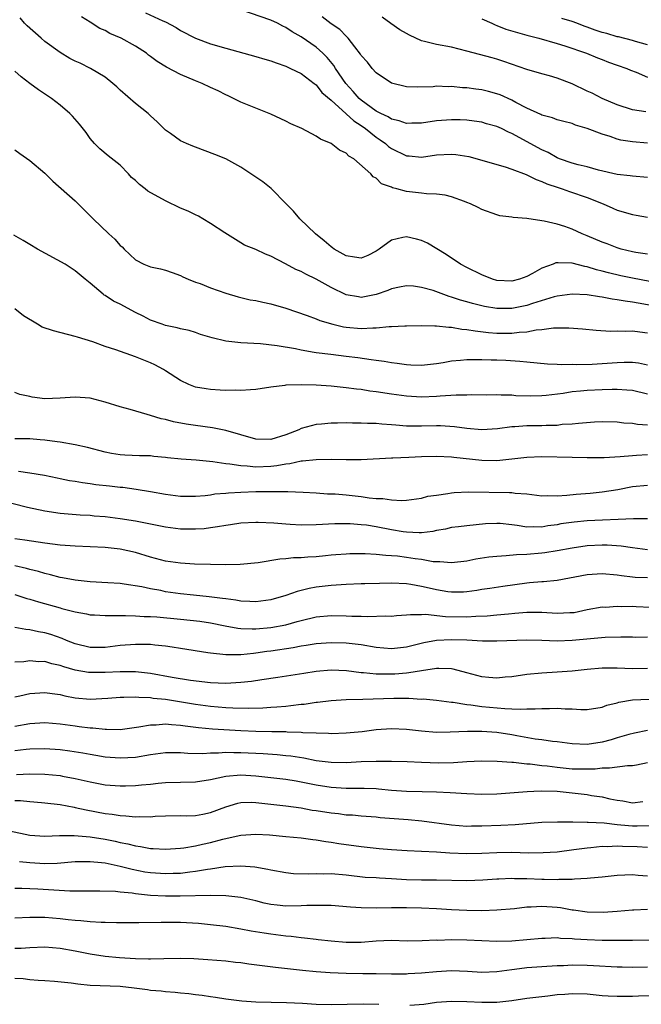
# Model space of a CAD drawing. Units: inches. Extents: x 2667000 to 2670000, y 1554000 to 1557000.
# Drawn here: x 2667950 to 2668032, y 1554899 to 1555029 of the extents above; entities that cross this region are included whole.
import ezdxf

# ---------------------------------------------------------------- set-up
doc = ezdxf.new("R2010")
doc.units = ezdxf.units.IN
doc.header["$MEASUREMENT"] = 0
doc.layers.add('LD26671554_2ft', color=55, linetype='Continuous')

msp = doc.modelspace()

# ---------------------------------------------------------------- linework, layer by layer
at = {"layer": 'LD26671554_2ft'}
for points, elevation in [([(2667966.36, 1555030.36), (2667968.67, 1555029.33), (2667969, 1555029.19), (2667970.42, 1555028.42), (2667971, 1555028.04), (2667973, 1555027.01), (2667975, 1555026.27), (2667977, 1555025.68), (2667981, 1555024.59), (2667982.21, 1555024.21), (2667983, 1555023.99), (2667983.71, 1555023.71), (2667985, 1555023.28), (2667985.18, 1555023.18), (2667985.62, 1555023), (2667987, 1555022.3), (2667988.74, 1555021), (2667988.88, 1555020.88), (2667989, 1555020.81), (2667989.78, 1555019.78), (2667991, 1555018.78), (2667993, 1555016.97), (2667994.01, 1555016.01), (2667995, 1555015.4), (2667995.57, 1555015), (2667997, 1555013.85), (2667997.51, 1555013.51), (2667998.2, 1555013), (2667998.61, 1555012.61), (2667999, 1555012.35), (2668001, 1555011.38), (2668001.36, 1555011.37), (2668003, 1555011.22), (2668005, 1555011.5), (2668007, 1555011.61), (2668007.55, 1555011.55), (2668009.27, 1555011.27), (2668014.09, 1555009.91), (2668015, 1555009.61), (2668016.89, 1555008.89), (2668017, 1555008.86), (2668018.23, 1555008.23), (2668019, 1555007.97), (2668019.65, 1555007.65), (2668021.15, 1555007.15), (2668021.68, 1555007), (2668022.65, 1555006.65), (2668025, 1555005.83), (2668027.11, 1555005), (2668028.41, 1555004.41), (2668029, 1555004.18), (2668031, 1555003.59), (2668031.51, 1555003.51), (2668033, 1555003.21)], 8526), ([(2668033, 1555008.51), (2668031, 1555008.66), (2668030.72, 1555008.72), (2668029, 1555008.92), (2668026.52, 1555009.48), (2668025, 1555009.9), (2668023.82, 1555010.18), (2668023, 1555010.41), (2668021.32, 1555011), (2668021, 1555011.13), (2668019.81, 1555011.81), (2668019, 1555012.16), (2668015, 1555014.36), (2668014.54, 1555014.54), (2668013.61, 1555015), (2668013, 1555015.28), (2668011.65, 1555015.65), (2668011, 1555015.85), (2668009.99, 1555015.99), (2668009, 1555016.11), (2668008.15, 1555016.15), (2668007, 1555016.17), (2668005, 1555016.04), (2668003, 1555015.72), (2668001.7, 1555015.7), (2668001, 1555015.66), (2668000.03, 1555016.03), (2667999, 1555016.25), (2667998.56, 1555016.56), (2667997.62, 1555017), (2667997, 1555017.33), (2667995, 1555018.77), (2667994.74, 1555019), (2667993.94, 1555019.94), (2667992.97, 1555020.97), (2667991.58, 1555023), (2667991.37, 1555023.37), (2667990.46, 1555024.46), (2667989.92, 1555025), (2667989, 1555025.82), (2667987, 1555027.2), (2667985.84, 1555027.84), (2667985, 1555028.44), (2667984.6, 1555028.6), (2667983.86, 1555029), (2667983, 1555029.42), (2667979, 1555030.78)], 8528), ([(2668033.31, 1554994.69), (2668031, 1554995.12), (2668029.45, 1554995.45), (2668027.82, 1554995.82), (2668027, 1554996.06), (2668026.23, 1554996.23), (2668025, 1554996.63), (2668024.67, 1554996.67), (2668023, 1554997.13), (2668021.16, 1554997.16), (2668021, 1554997.18), (2668020.85, 1554997.15), (2668020.49, 1554997), (2668019, 1554996.45), (2668017.74, 1554995.74), (2668017, 1554995.34), (2668016.01, 1554995), (2668015, 1554994.74), (2668013, 1554994.84), (2668012.44, 1554995), (2668011, 1554995.55), (2668009, 1554996.56), (2668008.16, 1554997), (2668006.29, 1554998.29), (2668003.78, 1554999.78), (2668003, 1555000.13), (2668002.32, 1555000.32), (2668001, 1555000.64), (2668000.52, 1555000.52), (2667999, 1555000.19), (2667997.4, 1554999), (2667997, 1554998.73), (2667995.87, 1554998.13), (2667995, 1554997.8), (2667994.09, 1554997.91), (2667993, 1554998.09), (2667991.39, 1554999), (2667991.17, 1554999.17), (2667991, 1554999.28), (2667990.09, 1555000.09), (2667988.94, 1555001), (2667986.86, 1555003), (2667986.01, 1555004.01), (2667985.02, 1555005), (2667983.04, 1555007.04), (2667981.94, 1555007.94), (2667981, 1555008.54), (2667979, 1555009.89), (2667977, 1555010.96), (2667975.57, 1555011.57), (2667973, 1555012.52), (2667972.64, 1555012.64), (2667971.78, 1555013), (2667971, 1555013.39), (2667969.66, 1555014.34), (2667969, 1555014.78), (2667967.9, 1555015.9), (2667967, 1555016.69), (2667966.85, 1555016.85), (2667966.69, 1555017), (2667965, 1555018.34), (2667963, 1555020.1), (2667962.54, 1555020.54), (2667962.01, 1555021), (2667961, 1555021.84), (2667959.04, 1555023), (2667957.67, 1555023.67), (2667957, 1555023.94), (2667956.32, 1555024.32), (2667955, 1555025.12), (2667953, 1555026.57), (2667952.48, 1555027), (2667950.64, 1555028.64), (2667950.29, 1555029), (2667949.71, 1555029.71)], 8522), ([(2668033, 1554998.32), (2668031.45, 1554998.55), (2668031, 1554998.64), (2668029.51, 1554999), (2668029, 1554999.15), (2668027.67, 1554999.67), (2668027, 1554999.89), (2668025, 1555000.74), (2668024.34, 1555001), (2668023, 1555001.62), (2668022.02, 1555001.98), (2668021, 1555002.29), (2668019.28, 1555002.72), (2668019, 1555002.74), (2668017, 1555003.04), (2668015.17, 1555003.17), (2668015, 1555003.22), (2668013.4, 1555003.4), (2668013, 1555003.52), (2668011, 1555004.25), (2668010.53, 1555004.53), (2668009.51, 1555005), (2668009, 1555005.2), (2668008.7, 1555005.3), (2668007, 1555005.93), (2668006.16, 1555006.16), (2668005, 1555006.29), (2668003.67, 1555006.33), (2668003, 1555006.42), (2668001, 1555006.65), (2667999.73, 1555007), (2667999.14, 1555007.14), (2667999, 1555007.22), (2667997.67, 1555007.67), (2667997, 1555008.4), (2667996.58, 1555008.58), (2667996.29, 1555009), (2667994, 1555011), (2667993.35, 1555011.35), (2667993, 1555011.73), (2667992.13, 1555012.13), (2667991, 1555013.03), (2667989.6, 1555013.6), (2667989, 1555014.01), (2667987.09, 1555015), (2667985.65, 1555015.65), (2667985, 1555015.98), (2667983, 1555016.89), (2667979, 1555018.49), (2667978.05, 1555019), (2667977.34, 1555019.34), (2667977, 1555019.48), (2667976.01, 1555020.01), (2667975, 1555020.45), (2667973.87, 1555021), (2667973, 1555021.33), (2667971, 1555022.16), (2667969.14, 1555023.14), (2667967.9, 1555023.9), (2667967, 1555024.59), (2667966.76, 1555024.76), (2667966.48, 1555025), (2667965, 1555025.94), (2667963.12, 1555027), (2667961.63, 1555027.63), (2667961, 1555028.01), (2667960.27, 1555028.27), (2667959, 1555029.15), (2667957.86, 1555029.86)], 8524), ([(2668033, 1555013.05), (2668031, 1555013.23), (2668029.48, 1555013.48), (2668029, 1555013.6), (2668028.04, 1555013.96), (2668027, 1555014.26), (2668025, 1555015.03), (2668023.46, 1555015.47), (2668023, 1555015.66), (2668021.92, 1555015.92), (2668021, 1555016.18), (2668020.41, 1555016.41), (2668019, 1555016.79), (2668018.87, 1555016.87), (2668017, 1555017.72), (2668015.55, 1555018.45), (2668015, 1555018.75), (2668013.46, 1555019.46), (2668013, 1555019.63), (2668011.92, 1555019.92), (2668011, 1555020.15), (2668010.23, 1555020.23), (2668009, 1555020.42), (2668008.43, 1555020.43), (2668007, 1555020.58), (2668006.55, 1555020.56), (2668005, 1555020.61), (2668004.56, 1555020.56), (2668002.5, 1555020.5), (2668001, 1555020.56), (2667999, 1555021.03), (2667997, 1555022.41), (2667996.46, 1555023), (2667995.82, 1555023.82), (2667995, 1555024.71), (2667994.9, 1555024.9), (2667994.14, 1555025.86), (2667993.28, 1555027), (2667993.15, 1555027.15), (2667993, 1555027.27), (2667992.17, 1555028.17), (2667991, 1555028.93), (2667989.83, 1555029.83)], 8530), ([(2668032.78, 1555017.22), (2668031, 1555017.5), (2668029, 1555018.16), (2668027, 1555019), (2668025.68, 1555019.68), (2668025, 1555019.97), (2668023, 1555020.95), (2668021, 1555021.71), (2668020, 1555022), (2668019, 1555022.25), (2668017, 1555022.83), (2668013.92, 1555023.92), (2668013, 1555024.21), (2668012.38, 1555024.38), (2668009, 1555025.3), (2668007, 1555025.79), (2668005, 1555026.16), (2668003.42, 1555026.58), (2668003, 1555026.67), (2668001.4, 1555027.4), (2668001, 1555027.62), (2668000.13, 1555028.13), (2667998.95, 1555028.95), (2667997.78, 1555029.78)], 8532), ([(2668011, 1555029.57), (2668012.33, 1555029), (2668012.77, 1555028.77), (2668013, 1555028.71), (2668014.2, 1555028.2), (2668017, 1555027.41), (2668017.33, 1555027.33), (2668018.57, 1555027), (2668021, 1555026.29), (2668022.02, 1555025.98), (2668024.92, 1555025), (2668026.38, 1555024.38), (2668027, 1555024.16), (2668027.83, 1555023.83), (2668029, 1555023.44), (2668030.25, 1555023), (2668030.77, 1555022.77), (2668031.52, 1555022.48), (2668033, 1555021.84)], 8534), ([(2668033, 1555026.13), (2668031.44, 1555026.56), (2668031, 1555026.7), (2668029.17, 1555027.17), (2668029, 1555027.2), (2668027.61, 1555027.61), (2668027, 1555027.75), (2668026.07, 1555028.07), (2668025, 1555028.46), (2668024.59, 1555028.59), (2668023.61, 1555029), (2668023, 1555029.22), (2668021.63, 1555029.63)], 8536), ([(2668033.51, 1554991.51), (2668031.79, 1554991.79), (2668031, 1554991.94), (2668030.06, 1554992.06), (2668029, 1554992.27), (2668028.34, 1554992.34), (2668027, 1554992.62), (2668026.65, 1554992.65), (2668025, 1554992.93), (2668023, 1554993.02), (2668021, 1554992.72), (2668020.63, 1554992.63), (2668017.76, 1554991.76), (2668017, 1554991.5), (2668015, 1554991.11), (2668013, 1554991.11), (2668011.38, 1554991.38), (2668011, 1554991.46), (2668009.76, 1554991.76), (2668009, 1554991.99), (2668008.2, 1554992.2), (2668007, 1554992.62), (2668006.69, 1554992.69), (2668004.53, 1554993.47), (2668003, 1554993.91), (2668001.95, 1554994.05), (2668001, 1554994.13), (2668000.08, 1554993.92), (2667999, 1554993.71), (2667998.51, 1554993.49), (2667997, 1554992.94), (2667995, 1554992.58), (2667994.63, 1554992.63), (2667993, 1554992.93), (2667991, 1554993.88), (2667989, 1554994.98), (2667987.64, 1554995.64), (2667987, 1554996.01), (2667986.3, 1554996.3), (2667984.95, 1554997.05), (2667983, 1554998.07), (2667982.3, 1554998.3), (2667981, 1554998.92), (2667979.51, 1554999.51), (2667979, 1554999.81), (2667978.28, 1555000.28), (2667976.87, 1555001.13), (2667975, 1555002.4), (2667973.97, 1555003), (2667973.37, 1555003.37), (2667973, 1555003.52), (2667972.03, 1555004.03), (2667971, 1555004.44), (2667969, 1555005.38), (2667966.68, 1555006.68), (2667966.31, 1555007), (2667965.55, 1555007.55), (2667965, 1555008.1), (2667964.51, 1555008.51), (2667964.08, 1555009), (2667963, 1555010.13), (2667961.38, 1555011.38), (2667960.29, 1555012.29), (2667959.58, 1555013), (2667959, 1555013.67), (2667958.46, 1555014.46), (2667957.59, 1555015.59), (2667956.65, 1555016.65), (2667956.29, 1555017), (2667955, 1555018.09), (2667953.85, 1555019), (2667952.15, 1555020.15), (2667950.99, 1555020.99), (2667949.86, 1555021.86), (2667949, 1555022.63)], 8520), ([(2667949, 1555012.19), (2667949.68, 1555011.68), (2667951, 1555010.77), (2667953, 1555009.07), (2667954.03, 1555008.03), (2667957, 1555005.4), (2667957.43, 1555005), (2667958.2, 1555004.2), (2667959, 1555003.43), (2667959.4, 1555003), (2667961.47, 1555001), (2667962.29, 1555000.29), (2667963, 1554999.47), (2667963.27, 1554999.27), (2667963.51, 1554999), (2667965, 1554997.56), (2667966.12, 1554997), (2667967, 1554996.63), (2667968.35, 1554996.35), (2667969, 1554996.18), (2667969.89, 1554995.89), (2667971, 1554995.49), (2667971.32, 1554995.32), (2667972.02, 1554995), (2667973, 1554994.61), (2667973.6, 1554994.4), (2667975, 1554993.84), (2667977, 1554993.13), (2667978.64, 1554992.64), (2667980.27, 1554992.27), (2667981, 1554992.17), (2667981.95, 1554991.95), (2667983, 1554991.73), (2667985, 1554991.14), (2667987.84, 1554990.16), (2667989, 1554989.73), (2667989.51, 1554989.51), (2667991.24, 1554989), (2667992.66, 1554988.66), (2667993, 1554988.61), (2667995, 1554988.43), (2667996.53, 1554988.53), (2667997, 1554988.51), (2667998.7, 1554988.7), (2667999, 1554988.69), (2668000.79, 1554988.79), (2668001, 1554988.79), (2668003, 1554988.83), (2668004.79, 1554988.79), (2668005, 1554988.8), (2668006.61, 1554988.61), (2668007, 1554988.63), (2668008.37, 1554988.37), (2668009, 1554988.33), (2668010.12, 1554988.12), (2668011.91, 1554987.91), (2668013, 1554987.83), (2668015, 1554987.82), (2668015.95, 1554987.95), (2668017, 1554988), (2668018.25, 1554988.25), (2668019, 1554988.3), (2668020.52, 1554988.52), (2668022.55, 1554988.55), (2668024.39, 1554988.39), (2668026.2, 1554988.2), (2668028.1, 1554988.1), (2668029, 1554988.15), (2668030.09, 1554988.09), (2668031, 1554988.12), (2668031.98, 1554987.98), (2668033, 1554987.88)], 8518), ([(2668033, 1554983.59), (2668031.82, 1554983.82), (2668031, 1554983.93), (2668029.93, 1554983.93), (2668029, 1554983.89), (2668027, 1554983.73), (2668025.66, 1554983.66), (2668023.61, 1554983.61), (2668023, 1554983.64), (2668021.62, 1554983.62), (2668021, 1554983.67), (2668019.72, 1554983.72), (2668017, 1554983.97), (2668016.07, 1554984.07), (2668014.19, 1554984.19), (2668013, 1554984.23), (2668012.24, 1554984.24), (2668011, 1554984.3), (2668010.27, 1554984.27), (2668009, 1554984.3), (2668008.2, 1554984.2), (2668007, 1554984.1), (2668005.89, 1554983.89), (2668005, 1554983.74), (2668003, 1554983.51), (2668001.59, 1554983.59), (2668001, 1554983.6), (2667999.78, 1554983.78), (2667999, 1554983.87), (2667998.04, 1554984.04), (2667997, 1554984.18), (2667996.3, 1554984.3), (2667994.54, 1554984.54), (2667993, 1554984.74), (2667990.97, 1554984.97), (2667989, 1554985.21), (2667988.73, 1554985.27), (2667987, 1554985.57), (2667986.27, 1554985.73), (2667983.84, 1554986.16), (2667981.6, 1554986.4), (2667979, 1554986.56), (2667977, 1554986.78), (2667975.2, 1554987.2), (2667973.66, 1554987.66), (2667973, 1554987.9), (2667972.16, 1554988.16), (2667971, 1554988.4), (2667970.55, 1554988.55), (2667969, 1554988.85), (2667968.55, 1554989), (2667967, 1554989.57), (2667966.06, 1554990.06), (2667965, 1554990.58), (2667963, 1554991.66), (2667962.09, 1554992.09), (2667961, 1554992.83), (2667960.88, 1554992.88), (2667960.73, 1554993), (2667959, 1554994.46), (2667958.33, 1554995), (2667957, 1554996.12), (2667955.68, 1554997), (2667952.01, 1554999), (2667951, 1554999.58), (2667950.12, 1555000.12), (2667948.86, 1555000.86)], 8516), ([(2668033, 1554979.71), (2668031, 1554980.19), (2668030.26, 1554980.26), (2668029, 1554980.33), (2668028.34, 1554980.34), (2668027, 1554980.31), (2668025, 1554980.21), (2668024.11, 1554980.11), (2668023, 1554980.02), (2668021.83, 1554979.83), (2668019.55, 1554979.55), (2668019, 1554979.5), (2668017.46, 1554979.46), (2668015.52, 1554979.52), (2668015, 1554979.57), (2668013.58, 1554979.58), (2668013, 1554979.61), (2668011.59, 1554979.59), (2668009.62, 1554979.62), (2668009, 1554979.6), (2668007.6, 1554979.6), (2668005.46, 1554979.46), (2668005, 1554979.41), (2668003, 1554979.31), (2668001, 1554979.44), (2667999, 1554979.72), (2667997, 1554980.03), (2667996.14, 1554980.14), (2667995, 1554980.32), (2667994.38, 1554980.38), (2667993, 1554980.58), (2667992.61, 1554980.61), (2667991, 1554980.78), (2667989, 1554980.91), (2667987, 1554980.96), (2667985, 1554980.9), (2667984.87, 1554980.87), (2667983, 1554980.64), (2667981, 1554980.32), (2667980.31, 1554980.31), (2667979, 1554980.19), (2667978.24, 1554980.24), (2667977, 1554980.21), (2667976.27, 1554980.27), (2667975, 1554980.32), (2667974.41, 1554980.41), (2667973, 1554980.67), (2667972.75, 1554980.75), (2667972.12, 1554981), (2667971, 1554981.55), (2667969, 1554982.83), (2667968.72, 1554983), (2667967.6, 1554983.6), (2667967, 1554983.88), (2667965, 1554984.7), (2667962.39, 1554985.61), (2667961, 1554986.07), (2667959.35, 1554986.65), (2667957.31, 1554987.31), (2667957, 1554987.4), (2667954.13, 1554988.13), (2667952.64, 1554988.64), (2667951.99, 1554989), (2667950.13, 1554990.13), (2667949, 1554991.07)], 8514), ([(2668033, 1554975.61), (2668031.68, 1554975.68), (2668031, 1554975.83), (2668029.88, 1554975.88), (2668029, 1554975.99), (2668027, 1554976.03), (2668025.99, 1554975.99), (2668023.83, 1554975.83), (2668023, 1554975.72), (2668021.67, 1554975.67), (2668021, 1554975.58), (2668019.57, 1554975.57), (2668019, 1554975.53), (2668017, 1554975.5), (2668015.38, 1554975.38), (2668015, 1554975.38), (2668013.11, 1554975.11), (2668011, 1554974.98), (2668009, 1554975.17), (2668007.4, 1554975.4), (2668005.52, 1554975.52), (2668005, 1554975.52), (2668003, 1554975.47), (2668001.47, 1554975.47), (2668001, 1554975.49), (2667999.59, 1554975.59), (2667999, 1554975.66), (2667997.74, 1554975.74), (2667997, 1554975.83), (2667995.83, 1554975.83), (2667995, 1554975.89), (2667993.86, 1554975.86), (2667993, 1554975.9), (2667991.85, 1554975.85), (2667991, 1554975.87), (2667989.74, 1554975.74), (2667989, 1554975.7), (2667987, 1554975.15), (2667986.71, 1554975), (2667985, 1554974.32), (2667983, 1554973.68), (2667981, 1554973.73), (2667979, 1554974.33), (2667977, 1554974.91), (2667975.24, 1554975.24), (2667973, 1554975.55), (2667971.74, 1554975.74), (2667970.06, 1554976.06), (2667969, 1554976.34), (2667968.45, 1554976.45), (2667967, 1554976.89), (2667966.56, 1554977), (2667964.31, 1554977.69), (2667963, 1554978.06), (2667961, 1554978.66), (2667959, 1554979.17), (2667957, 1554979.34), (2667955, 1554979.17), (2667953, 1554979.1), (2667951.32, 1554979.32), (2667951, 1554979.39), (2667949.66, 1554979.66), (2667949, 1554979.93)], 8512), ([(2668033, 1554971.66), (2668031.57, 1554971.57), (2668031, 1554971.55), (2668029.39, 1554971.39), (2668027.28, 1554971.28), (2668025, 1554971.28), (2668023, 1554971.3), (2668019, 1554971.39), (2668017, 1554971.31), (2668015, 1554971.07), (2668013, 1554970.87), (2668011, 1554970.91), (2668007.3, 1554971.3), (2668007, 1554971.34), (2668005, 1554971.45), (2668003, 1554971.39), (2668001.3, 1554971.3), (2667999.2, 1554971.2), (2667999, 1554971.21), (2667995, 1554971.01), (2667993.01, 1554970.99), (2667991.03, 1554971.03), (2667989.01, 1554971.01), (2667987.19, 1554970.81), (2667987, 1554970.81), (2667985.52, 1554970.48), (2667985, 1554970.44), (2667983.8, 1554970.2), (2667983, 1554970.12), (2667981, 1554970.03), (2667979.83, 1554970.17), (2667979, 1554970.18), (2667977.57, 1554970.43), (2667977, 1554970.47), (2667975.27, 1554970.73), (2667973.06, 1554970.94), (2667971.09, 1554971.09), (2667969.28, 1554971.28), (2667969, 1554971.32), (2667967.46, 1554971.46), (2667967, 1554971.52), (2667965.55, 1554971.55), (2667963.62, 1554971.62), (2667963, 1554971.66), (2667961.83, 1554971.83), (2667961, 1554972), (2667958.65, 1554972.65), (2667957.01, 1554973.01), (2667955, 1554973.34), (2667954.63, 1554973.37), (2667953, 1554973.61), (2667952.36, 1554973.64), (2667951, 1554973.78), (2667949.8, 1554973.8), (2667949, 1554973.78)], 8510), ([(2667949.49, 1554969.49), (2667951, 1554969.27), (2667952.95, 1554968.95), (2667954.6, 1554968.6), (2667955, 1554968.54), (2667956.26, 1554968.26), (2667957, 1554968.16), (2667957.97, 1554967.97), (2667959, 1554967.86), (2667959.74, 1554967.74), (2667961.55, 1554967.55), (2667963, 1554967.37), (2667963.35, 1554967.35), (2667965.11, 1554967.11), (2667967, 1554966.81), (2667969, 1554966.45), (2667971, 1554966.19), (2667973, 1554966.17), (2667974.28, 1554966.28), (2667975, 1554966.36), (2667975.54, 1554966.46), (2667977, 1554966.57), (2667977.38, 1554966.62), (2667979, 1554966.69), (2667981, 1554966.77), (2667982.81, 1554966.81), (2667983.21, 1554966.79), (2667985, 1554966.79), (2667985.23, 1554966.77), (2667987.3, 1554966.7), (2667989, 1554966.6), (2667990.5, 1554966.5), (2667991, 1554966.5), (2667991.53, 1554966.47), (2667993, 1554966.35), (2667995, 1554966.12), (2667996.03, 1554965.96), (2667997, 1554965.88), (2667997.86, 1554965.86), (2667999, 1554965.68), (2668000.41, 1554965.59), (2668001, 1554965.63), (2668003, 1554965.91), (2668003.85, 1554966.15), (2668005, 1554966.32), (2668006.52, 1554966.52), (2668007, 1554966.61), (2668007.34, 1554966.66), (2668009.25, 1554966.75), (2668014.68, 1554966.68), (2668015, 1554966.65), (2668015.42, 1554966.58), (2668017, 1554966.47), (2668019, 1554966.23), (2668019.73, 1554966.27), (2668021, 1554966.23), (2668022.3, 1554966.3), (2668023.56, 1554966.44), (2668025.42, 1554966.58), (2668027, 1554966.74), (2668029.06, 1554967.06), (2668031, 1554967.44), (2668033, 1554967.62)], 8508), ([(2668033, 1554963.16), (2668031.14, 1554963.14), (2668025, 1554962.89), (2668023.26, 1554962.74), (2668021.52, 1554962.48), (2668021, 1554962.38), (2668019.79, 1554962.21), (2668019, 1554962.06), (2668017.91, 1554962.09), (2668017, 1554962.05), (2668015.71, 1554962.29), (2668015, 1554962.36), (2668013.46, 1554962.54), (2668013, 1554962.56), (2668011.5, 1554962.5), (2668009, 1554962.25), (2668007.91, 1554962.09), (2668007, 1554961.99), (2668006.21, 1554961.79), (2668005, 1554961.61), (2668004.51, 1554961.49), (2668003, 1554961.32), (2668002.7, 1554961.3), (2668001, 1554961.37), (2668000.56, 1554961.44), (2667999, 1554961.72), (2667997, 1554962.1), (2667995.7, 1554962.3), (2667995, 1554962.37), (2667993.51, 1554962.49), (2667993, 1554962.51), (2667991.5, 1554962.5), (2667989, 1554962.37), (2667987, 1554962.33), (2667985.57, 1554962.43), (2667985, 1554962.44), (2667983.41, 1554962.59), (2667981.32, 1554962.68), (2667981, 1554962.68), (2667979, 1554962.59), (2667977.63, 1554962.37), (2667977, 1554962.29), (2667975.93, 1554962.08), (2667975, 1554961.95), (2667974.15, 1554961.85), (2667973, 1554961.78), (2667971, 1554961.81), (2667969, 1554962.05), (2667967, 1554962.47), (2667965, 1554962.86), (2667963, 1554963.17), (2667961, 1554963.43), (2667959.53, 1554963.53), (2667959, 1554963.59), (2667957.66, 1554963.66), (2667955, 1554963.89), (2667953, 1554964.18), (2667950.66, 1554964.66), (2667947, 1554965.61)], 8506), ([(2668033, 1554959.05), (2668031, 1554959.3), (2668029.53, 1554959.53), (2668027.65, 1554959.65), (2668027, 1554959.67), (2668025, 1554959.56), (2668023, 1554959.28), (2668021, 1554958.9), (2668019.37, 1554958.63), (2668019, 1554958.58), (2668017, 1554958.43), (2668015.61, 1554958.39), (2668014.25, 1554958.25), (2668013, 1554958.18), (2668011.95, 1554958.05), (2668010.2, 1554957.8), (2668009, 1554957.55), (2668007, 1554957.31), (2668005.45, 1554957.45), (2668005, 1554957.44), (2668004.53, 1554957.47), (2668003, 1554957.76), (2668002.14, 1554957.86), (2668001, 1554958.04), (2667999.8, 1554958.2), (2667999, 1554958.26), (2667998.28, 1554958.28), (2667997, 1554958.42), (2667995.5, 1554958.5), (2667995, 1554958.51), (2667993.5, 1554958.5), (2667993, 1554958.49), (2667991.61, 1554958.39), (2667991, 1554958.33), (2667990.24, 1554958.24), (2667989, 1554958.13), (2667987.91, 1554958.09), (2667987, 1554957.99), (2667986.02, 1554957.98), (2667985, 1554957.86), (2667984.18, 1554957.82), (2667981.31, 1554957.31), (2667978.91, 1554957.09), (2667976.95, 1554957.05), (2667975, 1554957.08), (2667972.86, 1554957.14), (2667971, 1554957.26), (2667969, 1554957.55), (2667967, 1554958.07), (2667965, 1554958.69), (2667963, 1554959.15), (2667961, 1554959.36), (2667957, 1554959.52), (2667955, 1554959.67), (2667953, 1554959.92), (2667950.34, 1554960.34), (2667949, 1554960.52)], 8504), ([(2668033, 1554955.33), (2668031.38, 1554955.38), (2668031, 1554955.41), (2668029.57, 1554955.57), (2668029, 1554955.67), (2668027, 1554955.86), (2668025, 1554955.73), (2668021, 1554954.98), (2668019.21, 1554954.79), (2668019, 1554954.78), (2668017.35, 1554954.65), (2668017, 1554954.63), (2668013.81, 1554954.19), (2668012.09, 1554953.91), (2668011, 1554953.77), (2668010.36, 1554953.64), (2668009, 1554953.47), (2668008.56, 1554953.44), (2668007, 1554953.41), (2668006.52, 1554953.48), (2668005, 1554953.72), (2668004.04, 1554953.96), (2668003, 1554954.19), (2668001.57, 1554954.43), (2668001, 1554954.51), (2667999, 1554954.6), (2667997.42, 1554954.58), (2667995.46, 1554954.54), (2667995, 1554954.51), (2667993, 1554954.44), (2667991.66, 1554954.34), (2667991, 1554954.32), (2667989.83, 1554954.17), (2667989, 1554954.08), (2667988.08, 1554953.92), (2667986.48, 1554953.52), (2667985, 1554952.96), (2667983, 1554952.39), (2667982.32, 1554952.32), (2667981, 1554952.13), (2667980.19, 1554952.19), (2667979, 1554952.23), (2667978.35, 1554952.35), (2667977, 1554952.52), (2667976.59, 1554952.59), (2667974.81, 1554952.81), (2667972.72, 1554953), (2667971, 1554953.18), (2667969, 1554953.48), (2667968.38, 1554953.62), (2667967, 1554953.88), (2667965.87, 1554954.13), (2667963.5, 1554954.5), (2667963, 1554954.56), (2667961.33, 1554954.67), (2667959, 1554954.8), (2667957, 1554955.01), (2667955.34, 1554955.34), (2667955, 1554955.38), (2667953.74, 1554955.74), (2667953, 1554955.88), (2667952.15, 1554956.15), (2667951, 1554956.42), (2667950.55, 1554956.55), (2667949, 1554956.92)], 8502), ([(2667949, 1554953.11), (2667950.6, 1554952.6), (2667951, 1554952.49), (2667952.12, 1554952.12), (2667955, 1554951.32), (2667955.26, 1554951.26), (2667957, 1554950.8), (2667958.53, 1554950.53), (2667959, 1554950.42), (2667959.59, 1554950.41), (2667961, 1554950.31), (2667961.66, 1554950.34), (2667963, 1554950.3), (2667963.68, 1554950.32), (2667965, 1554950.27), (2667966.19, 1554950.19), (2667967, 1554950.19), (2667967.87, 1554950.13), (2667971, 1554949.83), (2667973.56, 1554949.56), (2667975, 1554949.35), (2667976.95, 1554948.95), (2667978.63, 1554948.63), (2667979, 1554948.6), (2667980.53, 1554948.53), (2667981, 1554948.54), (2667983, 1554948.72), (2667985, 1554949.09), (2667986.49, 1554949.51), (2667987, 1554949.67), (2667989, 1554950.15), (2667991, 1554950.3), (2667993, 1554950.28), (2667993.76, 1554950.24), (2667995, 1554950.25), (2667995.81, 1554950.19), (2667998.28, 1554950.28), (2667999, 1554950.25), (2667999.67, 1554950.33), (2668001, 1554950.39), (2668001.53, 1554950.47), (2668003, 1554950.45), (2668003.52, 1554950.48), (2668006.19, 1554950.19), (2668009, 1554950.15), (2668010.23, 1554950.23), (2668011.72, 1554950.28), (2668013, 1554950.39), (2668014.56, 1554950.56), (2668015.39, 1554950.61), (2668017, 1554950.78), (2668019, 1554950.75), (2668021, 1554950.61), (2668022.7, 1554950.7), (2668023, 1554950.7), (2668023.26, 1554950.74), (2668025, 1554951.1), (2668027, 1554951.46), (2668027.45, 1554951.45), (2668029, 1554951.55), (2668029.53, 1554951.53), (2668031, 1554951.54), (2668031.53, 1554951.53), (2668033.41, 1554951.41)], 8500), ([(2668033, 1554947.43), (2668031.42, 1554947.42), (2668031, 1554947.44), (2668029.46, 1554947.45), (2668027.41, 1554947.41), (2668023, 1554946.98), (2668021, 1554946.93), (2668019, 1554947.01), (2668017, 1554947.04), (2668013, 1554946.9), (2668011.08, 1554946.92), (2668009.04, 1554947.04), (2668007, 1554947.1), (2668005, 1554946.99), (2668003.33, 1554946.67), (2668001, 1554946.11), (2667999, 1554945.89), (2667997, 1554946.07), (2667995, 1554946.42), (2667993.41, 1554946.59), (2667993, 1554946.65), (2667991, 1554946.71), (2667989, 1554946.57), (2667987.67, 1554946.33), (2667987, 1554946.24), (2667985.97, 1554946.03), (2667983, 1554945.58), (2667982.48, 1554945.52), (2667981, 1554945.3), (2667980.71, 1554945.29), (2667979, 1554945.09), (2667978.9, 1554945.1), (2667977, 1554945.09), (2667975, 1554945.3), (2667974.63, 1554945.37), (2667971, 1554945.95), (2667969.89, 1554946.11), (2667969, 1554946.27), (2667967.61, 1554946.39), (2667967, 1554946.48), (2667965.54, 1554946.46), (2667965, 1554946.48), (2667963, 1554946.32), (2667961, 1554946.09), (2667959, 1554946.09), (2667957, 1554946.56), (2667955.88, 1554947), (2667955.27, 1554947.27), (2667953.78, 1554947.78), (2667953, 1554948.02), (2667952.15, 1554948.15), (2667951, 1554948.43), (2667950.46, 1554948.46), (2667949, 1554948.74)], 8498), ([(2668033, 1554943.28), (2668031, 1554943.25), (2668029, 1554943.32), (2668027, 1554943.32), (2668025, 1554943.16), (2668023, 1554942.93), (2668021, 1554942.79), (2668019, 1554942.68), (2668017, 1554942.48), (2668015, 1554942.18), (2668014.12, 1554942.12), (2668013, 1554942), (2668011.93, 1554942.07), (2668011, 1554942.17), (2668009, 1554942.7), (2668007.19, 1554943.19), (2668007, 1554943.22), (2668005.3, 1554943.3), (2668005, 1554943.28), (2668003, 1554942.99), (2668001.3, 1554942.7), (2668001, 1554942.68), (2667999.45, 1554942.55), (2667998.51, 1554942.51), (2667997, 1554942.53), (2667995.29, 1554942.71), (2667995, 1554942.72), (2667993.03, 1554942.97), (2667991, 1554943.05), (2667989, 1554942.87), (2667987.37, 1554942.63), (2667983.93, 1554942.07), (2667981.78, 1554941.78), (2667980.43, 1554941.57), (2667979, 1554941.42), (2667977, 1554941.3), (2667975, 1554941.36), (2667972.32, 1554941.68), (2667969.91, 1554942.09), (2667967, 1554942.63), (2667965, 1554942.86), (2667963, 1554942.86), (2667961, 1554942.75), (2667959, 1554942.73), (2667958.76, 1554942.76), (2667957, 1554943.06), (2667955.49, 1554943.49), (2667955, 1554943.67), (2667953.91, 1554943.91), (2667953, 1554944.19), (2667952.18, 1554944.18), (2667951, 1554944.28), (2667950.18, 1554944.18), (2667949, 1554944.13)], 8496), ([(2667949, 1554939.54), (2667949.67, 1554939.67), (2667951, 1554939.96), (2667953, 1554940.11), (2667953.94, 1554939.94), (2667955, 1554939.81), (2667955.64, 1554939.64), (2667957, 1554939.39), (2667959, 1554939.22), (2667961.33, 1554939.33), (2667963, 1554939.47), (2667963.46, 1554939.46), (2667965, 1554939.52), (2667965.46, 1554939.46), (2667967, 1554939.42), (2667967.35, 1554939.35), (2667969, 1554939.19), (2667971.13, 1554938.86), (2667973, 1554938.54), (2667975, 1554938.26), (2667977, 1554938.09), (2667977.95, 1554938.05), (2667979.98, 1554938.02), (2667981.93, 1554938.07), (2667983, 1554938.15), (2667983.81, 1554938.19), (2667985, 1554938.3), (2667985.65, 1554938.35), (2667987, 1554938.53), (2667987.44, 1554938.56), (2667989, 1554938.79), (2667989.2, 1554938.8), (2667991, 1554939.03), (2667993, 1554939.15), (2667995.19, 1554939.19), (2667999.34, 1554939.34), (2668001, 1554939.32), (2668001.34, 1554939.34), (2668003, 1554939.23), (2668003.24, 1554939.24), (2668005, 1554939.07), (2668007, 1554938.81), (2668007.2, 1554938.8), (2668009, 1554938.51), (2668009.54, 1554938.46), (2668011, 1554938.23), (2668014.05, 1554937.95), (2668015, 1554937.93), (2668016.13, 1554937.87), (2668017, 1554937.93), (2668018.08, 1554937.92), (2668019, 1554937.99), (2668020.02, 1554937.98), (2668021, 1554938.02), (2668022.08, 1554937.92), (2668023, 1554937.92), (2668024.17, 1554937.83), (2668025, 1554937.84), (2668027, 1554938.16), (2668027.6, 1554938.4), (2668029, 1554938.74), (2668029.19, 1554938.81), (2668031, 1554939.12), (2668033.22, 1554939.22)], 8494), ([(2668033, 1554935.04), (2668031.29, 1554934.71), (2668030.53, 1554934.53), (2668029, 1554934.07), (2668028.2, 1554933.8), (2668027, 1554933.5), (2668025, 1554933.2), (2668023, 1554933.27), (2668021, 1554933.53), (2668020.41, 1554933.59), (2668019, 1554933.8), (2668018.09, 1554933.91), (2668015.66, 1554934.34), (2668015, 1554934.47), (2668013, 1554934.76), (2668011, 1554934.9), (2668009.09, 1554934.91), (2668006.81, 1554934.81), (2668005, 1554934.78), (2668003, 1554934.96), (2668001, 1554935.2), (2667999, 1554935.27), (2667997, 1554935.12), (2667995.11, 1554934.89), (2667993, 1554934.69), (2667991, 1554934.61), (2667990.65, 1554934.65), (2667989, 1554934.67), (2667987.25, 1554934.75), (2667987, 1554934.78), (2667985.16, 1554934.84), (2667985, 1554934.86), (2667983.12, 1554934.88), (2667981, 1554934.93), (2667979, 1554935.02), (2667975.23, 1554935.23), (2667973.39, 1554935.39), (2667971.62, 1554935.62), (2667971, 1554935.73), (2667969.8, 1554935.8), (2667969, 1554935.9), (2667967.77, 1554935.77), (2667967, 1554935.76), (2667965.47, 1554935.47), (2667963, 1554935.15), (2667961.18, 1554935.18), (2667961, 1554935.16), (2667959.34, 1554935.34), (2667959, 1554935.34), (2667957.55, 1554935.55), (2667957, 1554935.6), (2667955, 1554935.89), (2667953, 1554936.06), (2667951, 1554935.93), (2667949, 1554935.58)], 8492), ([(2668033, 1554930.76), (2668031.54, 1554930.46), (2668031, 1554930.37), (2668030.36, 1554930.36), (2668027.97, 1554930.03), (2668027, 1554930.04), (2668026.07, 1554929.93), (2668024.09, 1554929.91), (2668023, 1554929.93), (2668021, 1554930.13), (2668019.7, 1554930.3), (2668019, 1554930.37), (2668017.43, 1554930.57), (2668017, 1554930.59), (2668015.21, 1554930.79), (2668015, 1554930.8), (2668013.06, 1554930.94), (2668010.97, 1554930.97), (2668009, 1554930.89), (2668007.24, 1554930.76), (2668005.3, 1554930.7), (2668003, 1554930.78), (2668001.12, 1554930.88), (2667999, 1554930.93), (2667997, 1554930.94), (2667995, 1554930.88), (2667993, 1554930.77), (2667991, 1554930.79), (2667989, 1554931.02), (2667987.36, 1554931.36), (2667985.63, 1554931.63), (2667985, 1554931.7), (2667983.83, 1554931.83), (2667981.96, 1554931.96), (2667979, 1554932.1), (2667978.09, 1554932.09), (2667977, 1554932.13), (2667976.04, 1554932.04), (2667975, 1554932.03), (2667973.96, 1554931.96), (2667971.99, 1554931.99), (2667971, 1554932.07), (2667970.06, 1554932.06), (2667969, 1554932.08), (2667967, 1554931.8), (2667965, 1554931.46), (2667963, 1554931.35), (2667961, 1554931.52), (2667959.74, 1554931.74), (2667959, 1554931.85), (2667958.03, 1554932.03), (2667956.3, 1554932.3), (2667955, 1554932.46), (2667953, 1554932.6), (2667951, 1554932.55), (2667950.51, 1554932.51), (2667949, 1554932.35)], 8490), ([(2667949.21, 1554929.21), (2667951, 1554929.28), (2667953, 1554929.26), (2667955, 1554929.06), (2667955.32, 1554929), (2667957, 1554928.69), (2667959, 1554928.23), (2667961, 1554927.84), (2667963, 1554927.68), (2667963.71, 1554927.71), (2667965, 1554927.72), (2667965.83, 1554927.83), (2667967, 1554927.92), (2667968.05, 1554928.05), (2667969, 1554928.15), (2667971, 1554928.2), (2667973, 1554928.22), (2667975, 1554928.54), (2667977, 1554929), (2667979, 1554929.15), (2667981, 1554929.04), (2667985, 1554928.57), (2667986.34, 1554928.34), (2667987, 1554928.24), (2667989, 1554927.83), (2667991, 1554927.5), (2667993, 1554927.39), (2667995.39, 1554927.39), (2667997, 1554927.32), (2667997.3, 1554927.3), (2667999, 1554927.14), (2668001.01, 1554926.99), (2668003.07, 1554926.93), (2668005, 1554926.91), (2668006.83, 1554926.83), (2668009, 1554926.67), (2668011, 1554926.59), (2668013, 1554926.65), (2668017.04, 1554926.96), (2668017.94, 1554927), (2668019, 1554927.04), (2668021, 1554926.97), (2668023, 1554926.76), (2668025, 1554926.53), (2668025.57, 1554926.43), (2668027, 1554926.24), (2668028.02, 1554925.98), (2668029, 1554925.8), (2668029.72, 1554925.72), (2668031, 1554925.46), (2668032.38, 1554925.62)], 8488), ([(2667949, 1554925.74), (2667949.74, 1554925.74), (2667951, 1554925.63), (2667952.52, 1554925.48), (2667953, 1554925.45), (2667955, 1554925.2), (2667956.86, 1554924.86), (2667957, 1554924.84), (2667958.49, 1554924.49), (2667961, 1554924.02), (2667961.92, 1554923.92), (2667963, 1554923.74), (2667963.72, 1554923.72), (2667965, 1554923.58), (2667965.61, 1554923.61), (2667967, 1554923.6), (2667967.65, 1554923.65), (2667969, 1554923.71), (2667971, 1554923.74), (2667971.73, 1554923.73), (2667973, 1554923.77), (2667973.95, 1554923.95), (2667975, 1554924.16), (2667977, 1554924.92), (2667978.6, 1554925.4), (2667979, 1554925.48), (2667980.48, 1554925.52), (2667981, 1554925.5), (2667985, 1554925.05), (2667987, 1554924.77), (2667988.48, 1554924.48), (2667989, 1554924.41), (2667991, 1554924.09), (2667992, 1554924), (2667993, 1554923.86), (2667993.83, 1554923.83), (2667995, 1554923.71), (2667997, 1554923.56), (2667997.5, 1554923.5), (2668001.21, 1554923.21), (2668003.04, 1554923.04), (2668007, 1554922.5), (2668009, 1554922.36), (2668009.63, 1554922.37), (2668011, 1554922.37), (2668013.54, 1554922.46), (2668015.44, 1554922.56), (2668019, 1554922.86), (2668021.07, 1554922.93), (2668023.09, 1554922.91), (2668025, 1554922.86), (2668025.13, 1554922.87), (2668027.24, 1554922.76), (2668029, 1554922.56), (2668029.46, 1554922.53), (2668031, 1554922.38), (2668031.63, 1554922.37), (2668033.58, 1554922.42)], 8486), ([(2667948.27, 1554921.73), (2667951, 1554921.15), (2667953, 1554921.01), (2667954.91, 1554921.09), (2667956.88, 1554921.12), (2667959, 1554920.94), (2667961, 1554920.61), (2667962.34, 1554920.34), (2667963, 1554920.17), (2667964, 1554920), (2667965, 1554919.73), (2667965.67, 1554919.66), (2667967, 1554919.38), (2667967.38, 1554919.38), (2667969, 1554919.27), (2667971, 1554919.41), (2667971.46, 1554919.46), (2667973, 1554919.73), (2667973.93, 1554919.93), (2667975, 1554920.17), (2667976.61, 1554920.61), (2667978.39, 1554921), (2667979, 1554921.15), (2667981, 1554921.28), (2667982.83, 1554921.17), (2667984.98, 1554920.98), (2667987, 1554920.77), (2667988.57, 1554920.57), (2667989, 1554920.53), (2667990.3, 1554920.3), (2667991, 1554920.23), (2667992.04, 1554920.04), (2667995, 1554919.62), (2667997, 1554919.42), (2667997.39, 1554919.39), (2667999, 1554919.24), (2668001.09, 1554919.09), (2668003, 1554919.03), (2668005, 1554918.93), (2668006.78, 1554918.78), (2668009, 1554918.71), (2668011, 1554918.77), (2668013, 1554918.85), (2668015, 1554918.87), (2668017.19, 1554918.81), (2668019.18, 1554918.82), (2668021, 1554918.94), (2668023.22, 1554919.22), (2668025, 1554919.47), (2668025.5, 1554919.5), (2668027, 1554919.67), (2668027.66, 1554919.66), (2668029, 1554919.73), (2668029.69, 1554919.69), (2668031.66, 1554919.66), (2668033, 1554919.57)], 8484), ([(2668033, 1554915.68), (2668031.79, 1554915.79), (2668031, 1554915.88), (2668029, 1554915.8), (2668027, 1554915.57), (2668025.43, 1554915.43), (2668025, 1554915.38), (2668023.3, 1554915.3), (2668023, 1554915.27), (2668021.24, 1554915.24), (2668021, 1554915.21), (2668019.27, 1554915.27), (2668019, 1554915.26), (2668017, 1554915.34), (2668015.36, 1554915.35), (2668015, 1554915.37), (2668013.29, 1554915.29), (2668013, 1554915.29), (2668011.15, 1554915.15), (2668009, 1554915.07), (2668005, 1554915.17), (2668003, 1554915.16), (2668001, 1554915.21), (2667999, 1554915.36), (2667997.43, 1554915.43), (2667997, 1554915.48), (2667995.54, 1554915.54), (2667993, 1554915.81), (2667991, 1554915.99), (2667989.98, 1554915.98), (2667989, 1554916), (2667987.96, 1554915.96), (2667986.02, 1554916.02), (2667985, 1554916.13), (2667983, 1554916.48), (2667982.59, 1554916.59), (2667980.89, 1554916.89), (2667979, 1554917.04), (2667976.92, 1554916.92), (2667975, 1554916.62), (2667974.57, 1554916.57), (2667973, 1554916.3), (2667972.23, 1554916.23), (2667971, 1554916.06), (2667970.04, 1554916.04), (2667969, 1554915.99), (2667967, 1554916.13), (2667966.25, 1554916.25), (2667964.57, 1554916.57), (2667963, 1554916.98), (2667961, 1554917.41), (2667960.52, 1554917.48), (2667959, 1554917.62), (2667957.58, 1554917.58), (2667957, 1554917.58), (2667954.6, 1554917.4), (2667953, 1554917.35), (2667951, 1554917.46), (2667949.62, 1554917.62)], 8482), ([(2668033, 1554911.26), (2668031.19, 1554911.19), (2668031, 1554911.19), (2668028.99, 1554911), (2668027.14, 1554910.86), (2668025, 1554910.9), (2668023.18, 1554911.18), (2668023, 1554911.2), (2668021.47, 1554911.47), (2668021, 1554911.52), (2668019, 1554911.66), (2668017.56, 1554911.56), (2668017, 1554911.57), (2668015.37, 1554911.37), (2668013, 1554911.17), (2668011, 1554911.11), (2668009, 1554911.12), (2668007, 1554911.22), (2668005, 1554911.34), (2668003, 1554911.43), (2668001, 1554911.49), (2667999, 1554911.5), (2667997, 1554911.46), (2667995, 1554911.47), (2667993.57, 1554911.57), (2667991, 1554911.79), (2667989, 1554911.82), (2667987.79, 1554911.79), (2667987, 1554911.74), (2667985, 1554911.72), (2667983.83, 1554911.83), (2667983, 1554911.93), (2667982.12, 1554912.12), (2667981, 1554912.4), (2667979, 1554912.87), (2667977, 1554913.09), (2667975, 1554913.11), (2667970.97, 1554913.03), (2667969, 1554913.03), (2667967, 1554913.14), (2667965, 1554913.35), (2667964.57, 1554913.43), (2667963, 1554913.57), (2667962.35, 1554913.65), (2667960.28, 1554913.72), (2667958.31, 1554913.69), (2667956.29, 1554913.71), (2667954.18, 1554913.82), (2667952.04, 1554913.96), (2667951, 1554914), (2667949.94, 1554914.06), (2667949, 1554914.06)], 8480), ([(2668035, 1554907.21), (2668031, 1554907.14), (2668027, 1554907.16), (2668025, 1554907.23), (2668023.33, 1554907.33), (2668023, 1554907.38), (2668021.44, 1554907.44), (2668021, 1554907.5), (2668019.44, 1554907.44), (2668019, 1554907.44), (2668017, 1554907.23), (2668015, 1554907.05), (2668013, 1554907.04), (2668009, 1554907.19), (2668007, 1554907.22), (2668005.17, 1554907.17), (2668005, 1554907.18), (2668003.09, 1554907.09), (2668001.08, 1554907.08), (2667999, 1554907.15), (2667997, 1554907.07), (2667995, 1554906.9), (2667993, 1554906.89), (2667991, 1554907.06), (2667989.26, 1554907.26), (2667989, 1554907.27), (2667987.47, 1554907.47), (2667987, 1554907.5), (2667985.69, 1554907.69), (2667985, 1554907.74), (2667983, 1554907.99), (2667982.11, 1554908.11), (2667980.39, 1554908.39), (2667979, 1554908.67), (2667977, 1554908.99), (2667975, 1554909.23), (2667973.39, 1554909.39), (2667971, 1554909.53), (2667969.53, 1554909.53), (2667968.45, 1554909.56), (2667965.48, 1554909.48), (2667964.49, 1554909.51), (2667962.49, 1554909.51), (2667961, 1554909.55), (2667960.45, 1554909.55), (2667959, 1554909.61), (2667957.75, 1554909.75), (2667957, 1554909.8), (2667956.1, 1554909.9), (2667955, 1554910.05), (2667953, 1554910.21), (2667951.79, 1554910.21), (2667951, 1554910.2), (2667949, 1554910.1)], 8478), ([(2667949, 1554906.13), (2667949.85, 1554906.15), (2667951, 1554906.24), (2667953, 1554906.3), (2667955, 1554906.13), (2667957, 1554905.77), (2667959, 1554905.38), (2667961, 1554905.09), (2667962.89, 1554904.89), (2667965, 1554904.75), (2667966.73, 1554904.73), (2667967, 1554904.71), (2667968.78, 1554904.78), (2667971, 1554904.82), (2667972.76, 1554904.76), (2667974.63, 1554904.63), (2667977, 1554904.44), (2667978.28, 1554904.28), (2667979, 1554904.21), (2667980.06, 1554904.06), (2667983.61, 1554903.61), (2667987.21, 1554903.21), (2667989.03, 1554903.03), (2667990.89, 1554902.89), (2667993, 1554902.81), (2667995.22, 1554902.78), (2667997, 1554902.79), (2667999, 1554902.74), (2668001, 1554902.73), (2668001.25, 1554902.75), (2668003, 1554902.85), (2668005, 1554903.04), (2668007, 1554903.15), (2668009.09, 1554903.09), (2668011, 1554902.96), (2668013, 1554903.03), (2668015, 1554903.3), (2668015.34, 1554903.34), (2668017, 1554903.56), (2668019, 1554903.71), (2668021, 1554903.82), (2668021.84, 1554903.84), (2668023, 1554903.9), (2668025, 1554903.88), (2668025.85, 1554903.85), (2668029, 1554903.66), (2668029.64, 1554903.64), (2668031, 1554903.62), (2668033, 1554903.65)], 8476), ([(2667949, 1554902.16), (2667950.1, 1554902.1), (2667951, 1554901.99), (2667952.11, 1554901.89), (2667953, 1554901.85), (2667954.25, 1554901.75), (2667956.48, 1554901.52), (2667957.38, 1554901.38), (2667959, 1554901.24), (2667963, 1554901.07), (2667964.86, 1554900.86), (2667966.63, 1554900.63), (2667967, 1554900.55), (2667968.45, 1554900.45), (2667969, 1554900.37), (2667970.3, 1554900.3), (2667971, 1554900.21), (2667972.11, 1554900.11), (2667973, 1554899.98), (2667973.89, 1554899.89), (2667975, 1554899.71), (2667975.64, 1554899.64), (2667977, 1554899.42), (2667979.14, 1554899.14), (2667981, 1554899), (2667985.08, 1554898.92), (2667987.18, 1554898.82), (2667989, 1554898.7), (2667991, 1554898.66), (2667995.27, 1554898.73), (2667997.32, 1554898.68)], 8474), ([(2668001.45, 1554898.55), (2668003.29, 1554898.71), (2668005, 1554898.95), (2668007, 1554899.09), (2668009, 1554899.04), (2668011, 1554898.94), (2668013, 1554898.97), (2668015, 1554899.2), (2668017, 1554899.48), (2668019.8, 1554899.8), (2668021, 1554899.96), (2668022.03, 1554900.03), (2668023, 1554900.12), (2668025, 1554900.05), (2668027, 1554899.86), (2668027.81, 1554899.81), (2668029, 1554899.78), (2668031, 1554899.78), (2668031.81, 1554899.81), (2668033.83, 1554899.83)], 8474)]:
    msp.add_lwpolyline(points, dxfattribs=dict(at, elevation=elevation))

doc.saveas('drawing.dxf')
